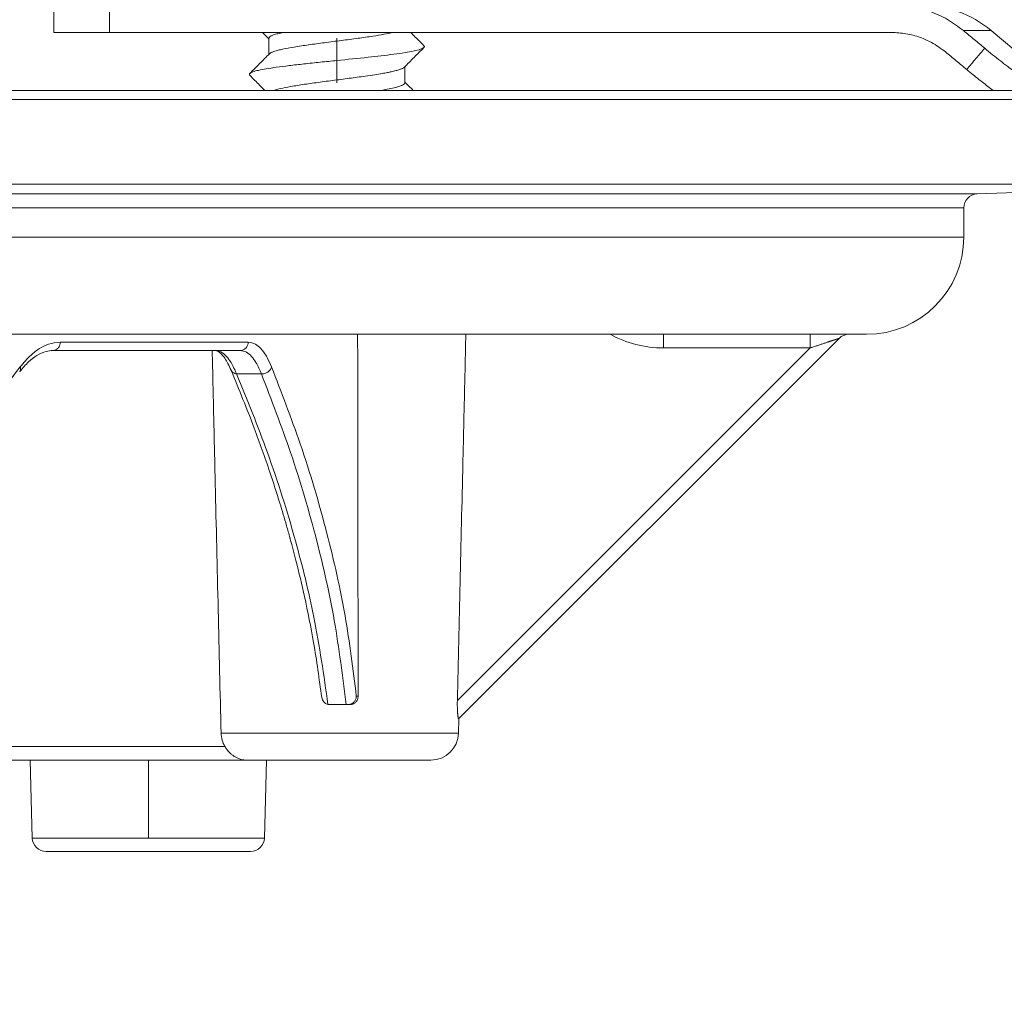
# Model space of a CAD drawing. Units: millimetres. Extents: x 2673 to 4786, y 0 to 1485.
# Drawn here: x 3167 to 3202, y 279 to 314 of the extents above; entities that cross this region are included whole.
import ezdxf

# ---------------------------------------------------------------- set-up
doc = ezdxf.new("R2010")
doc.units = ezdxf.units.MM
doc.linetypes.add('ACAD_ISO04W100', pattern=[30, 24, -3, 0, -3])
doc.linetypes.add('DOT_CENTER', pattern=[14, 12, -1, 0, -1])
for name, color, linetype, lineweight in [('вспомогательный', 140, 'Continuous', 20), ('маскировка', 93, 'Continuous', 25), ('Оси', 10, 'ACAD_ISO04W100', 13), ('Основной', 7, 'Continuous', 30)]:
    doc.layers.add(name, color=color, linetype=linetype, lineweight=lineweight)

# ---------------------------------------------------------------- blocks, each defined once
blk = doc.blocks.new('157 маск')
blk.add_wipeout([(22276.72649344258, 2831.0808633159363), (22276.726493442588, 2829.5828633159363), (22288.22527486273, 2829.5828633159363), (22288.22573063066, 2809.585352160845), (22288.240678749262, 2809.4144823540205), (22288.72853330323, 2806.6451428717687), (22288.841868628493, 2806.224642867921), (22289.027031465994, 2805.825714984807), (22289.277163720173, 2805.47128817669), (22289.584753302195, 2805.163155140879), (22289.941679035026, 2804.91365385316), (22290.336977329545, 2804.7295332917274), (22290.75846642018, 2804.6168042652857), (22291.190893403334, 2804.579263315936), (22295.18443464561, 2804.5792633159363), (22295.269171201773, 2804.9092248362285), (22295.300640762995, 2805.251208215792), (22295.302061968952, 2805.284109484506), (22295.325903431083, 2805.9485297018146), (22295.625307097787, 2819.259196930076), (22295.668733114297, 2819.9685151548915), (22295.719287441643, 2820.3249455659243), (22295.760096356484, 2820.4924045874363), (22295.852471669295, 2820.628463315936), (22298.02174425423, 2820.6291634580307), (22298.022708371704, 2820.6280629447824), (22298.188361226752, 2820.3109305806493), (22298.282479308262, 2819.9780873814066), (22298.366293620784, 2819.2874749651455), (22298.78329558556, 2807.5998031661957), (22298.58556783753, 2807.3181037987806), (22298.523326859115, 2807.20461559268), (22298.439640901786, 2806.9324731975244), (22298.438510402048, 2806.944610026364), (22298.473511610988, 2805.998663578491), (22298.564156336844, 2805.4675024264434), (22298.793166875203, 2805.025808012734), (22298.985277673444, 2804.828331626612), (22299.070561601246, 2804.764292120121), (22299.163573019487, 2804.709691935603), (22299.240683419775, 2804.672865020222), (22299.30250537353, 2804.6476723582628), (22299.364314580114, 2804.626753118546), (22299.671908349013, 2804.5794551904037), (22306.83727695391, 2804.5807075651924), (22307.04411637058, 2804.633989557654), (22307.198719698878, 2804.7381246904324), (22307.45398887809, 2805.0712348917596), (22307.504507889586, 2805.1755972799465), (22307.551030334558, 2805.2907530099183), (22307.59067718634, 2805.41204408081), (22307.592245308253, 2805.4129727869586), (22307.624445418503, 2805.5429824851753), (22307.67488662303, 2805.8988591431803), (22307.678301498676, 2805.9485297018146), (22308.51985892324, 2819.259196930057), (22308.58222817761, 2819.6679550248496), (22308.58222817761, 2819.6679550248496), (22308.58222817761, 2819.6679550248496), (22308.62980991761, 2819.8355209518545), (22308.70368187847, 2820.026974696197), (22308.804324297405, 2820.2055441922644), (22308.896014187394, 2820.3268122050818), (22308.969865471932, 2820.4073272787064), (22309.044094707002, 2820.473220061323), (22309.126010958407, 2820.530675265607), (22309.20658555011, 2820.573624457499), (22309.291708028235, 2820.605053660407), (22309.463735236575, 2820.628463315936), (22319.257190074433, 2820.628463315936), (22319.28587306977, 2820.6275137934826), (22319.349155364318, 2820.625418880408), (22319.445221199818, 2820.607357422975), (22319.53834747675, 2820.5782016482135), (22319.714327099897, 2820.49003472314), (22319.799104148846, 2820.4297771932165), (22319.883824039007, 2820.356979981335), (22319.968724630344, 2820.268487368583), (22320.047207718864, 2820.1683793624825), (22320.12058216552, 2820.055724607533), (22320.18067887592, 2819.942784675528), (22320.23527687613, 2819.818711097473), (22320.27989993806, 2819.690975315463), (22320.356183780674, 2819.2675932165357), (22320.36911931553, 2819.0847707350363), (22320.395149075375, 2818.7172293102526), (22321.307259306057, 2805.921217954867), (22321.307259306057, 2805.921217954867), (22321.317034579322, 2805.8240277402656), (22321.34484961085, 2805.699066190835), (22321.37733431918, 2805.56545751309), (22321.42370555738, 2805.4383750083525), (22321.48067629757, 2805.309734511102), (22321.549177829387, 2805.197440704108), (22321.623163881308, 2805.091045868846), (22321.706095883328, 2804.992184777038), (22321.799131969263, 2804.899622786923), (22321.89755784543, 2804.8189759345432), (22322.00797699655, 2804.745671469557), (22322.122321625116, 2804.6856788633427), (22322.244499209086, 2804.637805055675), (22322.348093536413, 2804.605520817364), (22322.43115377814, 2804.5938979519174), (22322.494569003942, 2804.585480195581), (22322.55746517132, 2804.5802410956594), (22322.621205690906, 2804.5792633159363), (22333.053930948914, 2804.5792633159363), (22333.140453265754, 2804.5848520716245), (22333.314855543613, 2804.5941612137076), (22333.506450806155, 2804.6594741212375), (22333.660816112846, 2804.7331287906777), (22333.769234424184, 2804.7988628212343), (22333.87721633225, 2804.8792971949506), (22334.00864630988, 2804.997970871002), (22334.154882317907, 2805.174000060482), (22334.26455509428, 2805.3687031379295), (22334.333450164606, 2805.538323248476), (22334.374006309055, 2805.6708416981833), (22334.404214877573, 2805.8103487856374), (22334.418760215147, 2805.9485297018146), (22335.592240545455, 2819.2591969300574), (22335.592240545455, 2819.393853080116), (22335.623591236857, 2819.533732554267), (22335.667017996224, 2819.670019763007), (22335.719333227207, 2819.794444059985), (22335.781025231892, 2819.913275743765), (22335.856648926816, 2820.0317994009556), (22335.943103151538, 2820.141907760205), (22336.066540758125, 2820.272435541736), (22336.066540758125, 2820.272435541736), (22336.23755182863, 2820.4103353003934), (22336.430401396625, 2820.512718406829), (22336.595065694095, 2820.5722448028696), (22336.595065694095, 2820.5722448028696), (22336.72510424996, 2820.6051750239276), (22336.857776272038, 2820.625108540529), (22336.984653924534, 2820.628463315936), (22351.697647000892, 2820.6352701167025), (22352.254252619987, 2820.526254931203), (22352.720205155147, 2820.233096190772), (22353.05764006297, 2819.7894563271116), (22353.2075947279, 2819.26014009269), (22354.1996428988, 2807.8799898435013), (22354.210286526963, 2807.755254481013), (22354.36835446326, 2805.9485297018146), (22354.520061026276, 2805.41223461747), (22354.848968698156, 2804.9735510346654), (22355.319184851283, 2804.6817631804297), (22355.862646510395, 2804.5792633159363), (22366.88843884761, 2804.579302428747), (22367.43435682444, 2804.6815522748657), (22367.904979036426, 2804.9756600903493), (22368.233277620027, 2805.416030917695), (22368.380981469905, 2805.94902370441), (22368.518733775545, 2807.5954771236497), (22368.54868702421, 2807.8657632719105), (22369.54672343838, 2819.259223829583), (22369.696510701036, 2819.7923035522836), (22370.0282607849, 2820.2348888881097), (22370.501928438294, 2820.5285748924657), (22371.041019796092, 2820.628463315936), (22385.76589580088, 2820.628463315936), (22386.026733072496, 2820.613654898056), (22386.23637574099, 2820.5473417381145), (22386.394887911025, 2820.4731149325626), (22386.505805859342, 2820.407241347426), (22386.613937890972, 2820.3289740115447), (22386.7177230255, 2820.237784958194), (22386.812355156213, 2820.136141259924), (22386.895646756588, 2820.0284574881944), (22386.967869293727, 2819.9161625321817), (22387.030085365084, 2819.7972194280637), (22387.083751935043, 2819.6693981305043), (22387.125904712433, 2819.5369366659174), (22387.157661170386, 2819.39742268853), (22387.173572960175, 2819.2591969300574), (22388.33178951031, 2805.9485297018146), (22388.345703035193, 2805.814072582523), (22388.373887339374, 2805.6817730512716), (22388.414588380117, 2805.54546133124), (22388.46691680824, 2805.4139434392036), (22388.530967156843, 2805.288846312683), (22388.60131641064, 2805.177142375899), (22388.680150827106, 2805.0722759931164), (22388.769952653496, 2804.9731323882593), (22388.870565634585, 2804.881595502471), (22388.978260512886, 2804.79797214875), (22389.089725256574, 2804.7331872506406), (22389.209332965842, 2804.675884375809), (22389.209332965842, 2804.675884375809), (22389.328441153226, 2804.6337821635534), (22389.448228515197, 2804.603200856102), (22389.56751026347, 2804.587488391233), (22389.651370989, 2804.5806844328436), (22389.696618776543, 2804.5792633159363), (22400.129344034558, 2804.5792633159363), (22400.15208211985, 2804.5796362488472), (22400.19741850289, 2804.5803390247434), (22400.260000541686, 2804.5859055297965), (22400.326748247935, 2804.596135519562), (22400.40735093051, 2804.6110043621447), (22400.511017466622, 2804.639462738597), (22400.630463698446, 2804.687075535797), (22400.32221160744, 2804.5943461816514), (22400.511017466622, 2804.639462738597), (22400.630463698446, 2804.687075535797), (22400.742051035042, 2804.745328035661), (22400.853081781297, 2804.8188472376814), (22400.953754438386, 2804.901737409381), (22401.077704221927, 2805.0256120083295), (22401.210330077218, 2805.200355263158), (22401.313232872653, 2805.4008332462486), (22401.373320290117, 2805.566585802765), (22401.409190517275, 2805.6975260157037), (22401.43465412655, 2805.8282084188486), (22401.4472829923, 2805.9643596866867), (22402.394368493588, 2819.2674571872285), (22402.405241683595, 2819.363348915148), (22402.4266816123, 2819.5542966180656), (22402.49666346245, 2819.7756934567815), (22402.570126446557, 2819.9443173334744), (22402.634572447, 2820.064101646868), (22402.707717340145, 2820.1744929545775), (22402.783810374538, 2820.2734846071685), (22402.86672209337, 2820.356977145189), (22402.951428401248, 2820.4297627519727), (22403.036219910588, 2820.4900338161406), (22403.12202043659, 2820.53865659425), (22403.21224799763, 2820.578218286242), (22403.30536534516, 2820.607365250694), (22403.401405793655, 2820.6254197574117), (22403.497954027505, 2820.628559446264), (22413.315748623267, 2820.6272284144175), (22413.374026064812, 2820.624741134735), (22413.46297988915, 2820.6041459820435), (22413.54797166608, 2820.5717746162613), (22413.62819457242, 2820.5280849949154), (22413.70606662805, 2820.4735115890153), (22413.78019547927, 2820.4078031757285), (22413.854120555952, 2820.327326043571), (22413.92151167259, 2820.2382822492054), (22413.984705646606, 2820.1371978264488), (22414.038951588824, 2820.032948197126), (22414.08895895923, 2819.9179272041283), (22414.147130603666, 2819.7533794051806), (22414.230690802226, 2819.2591969300574), (22415.075666063498, 2805.898827648141), (22415.08196586706, 2805.8072162588287), (22415.10162125084, 2805.6681771761), (22415.126864200058, 2805.5396139452114), (22415.17047571276, 2805.372195949798), (22415.238741353438, 2805.1813799706224), (22415.33111235571, 2805.0053545025844), (22415.416245288132, 2804.883595083946), (22415.483032987562, 2804.8046314922162), (22415.553607466365, 2804.7365799658924), (22415.62554865194, 2804.6814234106478), (22415.70183656209, 2804.6363082684657), (22415.782132839835, 2804.6029396469285), (22415.86415740118, 2804.582655668096), (22415.917619402346, 2804.580323106669), (22415.94190981243, 2804.5792633159363), (22423.065208808996, 2804.5792633159363), (22423.105749282004, 2804.5798424214663), (22423.146673471547, 2804.581688488106), (22423.188109390772, 2804.5881866711693), (22423.23070094706, 2804.595186444494), (22423.271999095665, 2804.6054114650206), (22423.31416735407, 2804.6175615124343), (22423.356276775834, 2804.632144805966), (22423.398165118168, 2804.649189039002), (22423.449026116017, 2804.647998817885), (22423.51081624391, 2804.6732864678424), (22423.57313440767, 2804.7031541706847), (22423.638705074205, 2804.7397438826074), (22423.711677659834, 2804.7887977565265), (22423.778677370756, 2804.8388878290716), (22423.83103353881, 2804.8868320624806), (22423.87532643319, 2804.9308552840266), (22423.91743750529, 2804.977185380584), (22423.97455311186, 2805.04670445305), (22424.04055530944, 2805.1423917682705), (22424.04055530944, 2805.1423917682705), (22424.105543708476, 2805.261609060138), (22424.15470444258, 2805.3746946580172), (22424.187838767146, 2805.4696063521906), (22424.210348526834, 2805.5468247615277), (22424.226160454728, 2805.609573839042), (22424.239979175705, 2805.6735039858854), (22424.251195599052, 2805.735605683843), (22424.26094024156, 2805.801521884774), (22424.27396280025, 2805.937652552957), (22424.277038114476, 2805.998663578495), (22424.312106396665, 2806.9487255677686), (22424.29177631776, 2807.060984517846), (22424.26630409615, 2807.127363044744), (22424.2269806382, 2807.2088735318503), (22424.164981651975, 2807.318106803935), (22424.00573272959, 2807.5483792116506), (22423.9672541399, 2807.599803166194), (22424.38490253798, 2819.2852057686055), (22424.392362592786, 2819.430801520212), (22424.402499177508, 2819.55278934367), (22424.418919391144, 2819.6954625120275), (22424.436558304824, 2819.8139634062563), (22424.449305360704, 2819.88659952544), (22424.465103822193, 2819.965569980486), (22424.48221168096, 2820.0413767347427), (22424.500533398965, 2820.1139056720986), (22424.519973332855, 2820.18304235665), (22424.5371846795, 2820.2382450631862), (22424.551760367405, 2820.2815231428517), (22424.563546002457, 2820.3147367419892), (22424.591169701536, 2820.3859301410994), (22424.67264428287, 2820.550325864082), (22424.702786534453, 2820.596354062297), (22424.728190892496, 2820.628463315936), (22426.89807805617, 2820.628463315936), (22426.96117164001, 2820.5677490397675), (22426.98262228923, 2820.5162822258803), (22427.004610272557, 2820.444294202211), (22427.027044079743, 2820.346959023902), (22427.05219382029, 2820.20664684941), (22427.076813870226, 2820.0199824186047), (22427.09478843358, 2819.8292634828094), (22427.12524262771, 2819.2591969300593), (22427.424646294374, 2805.9485297018146), (22427.428651385202, 2805.678605779486), (22427.439174632364, 2805.4212742046107), (22427.453434159597, 2805.1871691984657), (22427.472165577943, 2804.9842523797497), (22427.490893169383, 2804.817279501679), (22427.515230946858, 2804.6980029092083), (22427.56611507986, 2804.5792633159363), (22431.58228089601, 2804.579439257769), (22431.733507006964, 2804.584227078081), (22431.879738123906, 2804.5974731630467), (22432.10425176818, 2804.6350228153683), (22432.363938192142, 2804.7054190656004), (22432.65075339617, 2804.822833103759), (22432.920915548788, 2804.9747620288767), (22433.202435174164, 2805.182611660048), (22433.479428826988, 2805.458671574946), (22433.718078328868, 2805.796480761625), (22433.891354370728, 2806.1515005084775), (22433.97305759246, 2806.4132011761976), (22434.021641217656, 2806.645142871769), (22434.14369938603, 2807.3374776372757), (22434.26575701724, 2808.029812481669), (22434.38781426202, 2808.7221473789828), (22434.469185409693, 2809.183704027945), (22434.5098709762, 2809.414482354022), (22434.524077287864, 2809.58507375088), (22434.523983424573, 2829.5828633159363), (22446.024056282873, 2829.5828633159363), (22446.024056282873, 2831.080863315937), (22445.875385067782, 2831.436927261646), (22445.52405628287, 2831.5808633159363), (22439.125274862727, 2831.5808633159363), (22439.124766213732, 2832.4797432733853), (22438.973602723396, 2834.2149754119746), (22438.51290162916, 2835.8970999097924), (22415.587164162418, 2898.898275263412), (22414.987097119047, 2900.230949267818), (22414.33435751097, 2901.241081488901), (22414.124831142202, 2901.5801121905097), (22413.270686342443, 2902.521383743413), (22412.932845375766, 2902.8472328469798), (22412.483947312492, 2903.215684875424), (22411.90693768071, 2903.6872697269428), (22410.865802778608, 2904.3008994789416), (22410.617903848124, 2904.447373396368), (22410.3637110054, 2904.549662597172), (22409.19669785852, 2905.0185056762857), (22407.726358747554, 2905.361016319788), (22406.196105464962, 2905.474931830088), (22316.553532493108, 2905.4613027323417), (22316.55474361319, 2905.4773569781187), (22315.604620332837, 2905.4040862720426), (22315.042816194073, 2905.3637580921786), (22313.532277256545, 2905.012283962016), (22312.101122825006, 2904.43197728986), (22310.812901110134, 2903.6630155865428), (22309.642233433555, 2902.704449777011), (22308.582825883008, 2901.5214804424177), (22307.79872623561, 2900.308140705951), (22307.158412068035, 2898.8994647491927), (22284.22834865487, 2835.8897239133703), (22284.014031881794, 2835.107211420167), (22283.774660187257, 2834.2103354894643), (22283.634694829016, 2832.4807537500005), (22283.62527486273, 2831.5808633159363), (22277.226493442584, 2831.5808633159363), (22277.139861539476, 2831.5729613534354), (22277.054995238963, 2831.550605363155), (22276.973783468107, 2831.5131696247263), (22276.90495649234, 2831.464134080001), (22276.842423428785, 2831.4013896733377), (22276.794508483996, 2831.33210719403), (22276.75694803999, 2831.251752172378), (22276.73359965586, 2831.1660190587136)]).dxf.layer = 'вспомогательный'
blk = doc.blocks.new('Lasche-gekruemmt__16', base_point=(-1636.17900458592, 422.3429533020963))
at = {"layer": 'вспомогательный', "linetype": 'Continuous'}
for p, q in [((-1636.17900458592, 425.4303551037928), (-1636.17900458592, 424.4303551037928)), ((-1634.179004585919, 425.4303551037928), (-1636.17900458592, 425.4303551037928)), ((-1634.179004585919, 425.4303551037928), (-1634.179004585919, 424.4303551037928)), ((-1631.095669291349, 425.4303551037928), (-1634.179004585919, 425.4303551037928)), ((-1631.095669291349, 425.4303551037928), (-1628.653351006443, 425.430355103789)), ((-1628.653351006443, 425.430355103789), (-1625.995669291337, 425.4303551037928)), ((-1625.995669291337, 425.4303551037928), (-1625.884187523967, 425.4303551037928)), ((-1625.884187523967, 425.4303551037928), (-1623.315526646364, 425.4303551037931)), ((-1623.315526646364, 425.4303551037931), (-1620.895669291349, 425.4303551037928)), ((-1606.03458910145, 425.4303551037928), (-1620.895669291349, 425.4303551037928)), ((-1605.009751585311, 425.4303551037928), (-1606.03458910145, 425.4303551037928)), ((-1634.179004585919, 424.4303551037928), (-1636.17900458592, 424.4303551037928)), ((-1634.179004585919, 424.4303551037928), (-1606.034589101453, 424.4303551037928)), ((-1602.438601146565, 424.4945328762689), (-1603.439878961852, 424.4945328762689)), ((-1602.438601146565, 424.4945328762689), (-1600.295669291341, 422.6963995469118)), ((-1600.295669291341, 422.6963995469118), (-1601.052921567477, 422.6963994447879)), ((-1600.592245905006, 422.3429533020963), (-1600.295669291341, 422.6963995469118))]:
    blk.add_line(p, q, dxfattribs=at)
blk.add_arc((-1605.009751585311, 421.4303551037928), 4.00000000000006, 50.00000000000095, 90, dxfattribs=at)
for points in [[(-1603.439878961852, 424.4945328762689), (-1604.016732962358, 424.8947796783253), (-1604.655044714225, 425.1895614126367), (-1605.442923906839, 425.3871701332419), (-1606.03458910145, 425.4303551037928)], [(-1604.088453895902, 423.7284884331497), (-1604.593470714047, 424.0687469666058), (-1604.99988523629, 424.2497540647072), (-1605.509261517868, 424.3848621750878), (-1606.034589101453, 424.4303551037928)], [(-1602.677536756981, 423.8604892074387), (-1602.868121462272, 424.019006494127), (-1603.058703215983, 424.1775166263722), (-1603.249309666013, 424.3360425750382), (-1603.439878961852, 424.4945328762689)], [(-1604.088453895902, 423.7284884331497), (-1603.897678804791, 423.5698433262172), (-1603.706823082607, 423.4111263264689), (-1603.515672172063, 423.2521590166367), (-1603.325201738482, 423.0937528304543)], [(-1603.325201738482, 423.0937528304543), (-1603.158262892679, 423.2913774986139), (-1602.991325877024, 423.4890037514381), (-1602.834430510027, 423.6747457599483), (-1602.677536756981, 423.8604892074387)], [(-1602.677536756981, 423.8604892074387), (-1602.391746241301, 423.6265721586668), (-1602.113294868032, 423.4060575635017), (-1601.849175753048, 423.2043045386608), (-1601.611153083878, 423.0300642935056), (-1601.40594387558, 422.8879492457114), (-1601.240490562874, 422.7825878799514), (-1601.137279103863, 422.7255885189025), (-1601.079470551755, 422.7014176890755), (-1601.052921567477, 422.6963994447879)], [(-1602.368571188913, 422.3429533020963), (-1602.557714543182, 422.4835756078903), (-1602.761141920533, 422.6395906218989), (-1603.086908434902, 422.8982218633113), (-1603.325201738482, 423.0937528304543)], [(-1601.35152245927, 422.3429533020966), (-1601.202221221255, 422.5196757383871), (-1601.052921567477, 422.6963994447879)]]:
    blk.add_spline(points, degree=3, dxfattribs=at)
blk = doc.blocks.new('11026-rs-Linsenschraube-6_5x17_2__17', base_point=(-1631.295669291349, 422.3429533020963))
at = {"layer": 'вспомогательный', "linetype": 'Continuous'}
for p, q in [((-1627.345151896294, 428.6795348406771), (-1627.345669291349, 428.6795348406771)), ((-1627.345151896294, 428.6795348406771), (-1627.345151896294, 428.6426056217839)), ((-1626.795669291349, 428.3475769879283), (-1626.795669291349, 428.6756249851465)), ((-1625.195669291349, 428.6756249851465), (-1625.195669291349, 428.3475769879283)), ((-1624.646186686403, 428.6795348406771), (-1624.646186686403, 428.642605621784)), ((-1624.645672551588, 428.6794939137122), (-1624.646186686403, 428.6795348406771)), ((-1631.080625043561, 427.9953169967039), (-1620.910713539136, 427.9953169967039)), ((-1631.295669291349, 427.7075974802195), (-1620.695669291349, 427.7075974802195)), ((-1631.295669291349, 425.6303551037928), (-1631.295669291349, 427.7075974802195)), ((-1620.695669291349, 425.6303551037928), (-1620.695669291349, 427.7075974802195)), ((-1631.295669291349, 425.6303551037928), (-1620.695669291349, 425.6303551037928)), ((-1631.095669291349, 425.4303551037928), (-1628.653351006443, 425.430355103789)), ((-1628.653351006443, 425.430355103789), (-1625.995669291337, 425.4303551037928)), ((-1625.995669291337, 425.4303551037928), (-1625.884187523967, 425.4303551037928)), ((-1625.884187523967, 425.4303551037928), (-1623.315526646364, 425.4303551037931)), ((-1623.315526646364, 425.4303551037931), (-1620.895669291349, 425.4303551037928)), ((-1628.44566929135, 424.2190774670372), (-1628.44566929135, 423.6396198549403)), ((-1623.545669291348, 423.1984610208134), (-1623.545669291348, 422.6190774670358))]:
    blk.add_line(p, q, dxfattribs=at)
at = {"layer": 'вспомогательный', "linetype": 'DOT_CENTER'}
for p, q in [((-1625.995669291349, 425.6303551037928), (-1625.995669291349, 427.7075974802195)), ((-1625.995669291349, 424.2190774670372), (-1625.995669291349, 422.6190774670358))]:
    blk.add_line(p, q, dxfattribs=at)
at = {"layer": 'вспомогательный', "linetype": 'Continuous'}
for centre, radius, start, end in [((-1625.995669291348, 410.7741051037928), 17.95625000000008, 94.31172193978888, 106.4504380290783), ((-1626.979859298312, 424.0910472303367), 4.603046328384385, 94.5581756675352, 102.6452184930259), ((-1625.995669291348, 410.7741051037928), 17.91938654258296, 92.55878534113697, 96.38199389038358), ((-1625.995669291348, 410.7741051037928), 17.91938654258286, 83.61800610962074, 87.44121465887031), ((-1625.995478317338, 410.7740701197482), 17.95622947187686, 73.55017800910336, 85.68889465434403), ((-1625.01119143453, 424.0910036977052), 4.603025800077608, 77.3583962084853, 85.44543901785339), ((-1625.995669291348, 410.7741051037928), 17.59167172449787, 87.39351450167074, 92.60648549833662), ((-1630.995669291349, 427.7075974802195), 0.2999999999998608, 106.4504380289973, 180), ((-1620.995669291348, 427.7075974802195), 0.2999999999988177, 0, 73.54956197100272), ((-1631.095669291349, 425.6303551037928), 0.2000000000000455, 180, 270), ((-1620.895669291349, 425.6303551037928), 0.1999999999999886, 270, 0)]:
    blk.add_arc(centre, radius, start, end, dxfattribs=at)
for points in [[(-1628.44566929135, 424.1984610208134), (-1628.558210968859, 424.3118977859273), (-1628.675811936331, 424.4303551037928)], [(-1627.923968858666, 424.4303551037928), (-1628.028172597244, 424.4073839445411), (-1628.121567118181, 424.3844328485108), (-1628.277600648625, 424.3375059213853), (-1628.363299944677, 424.3017858198975), (-1628.424276849519, 424.2611782066977), (-1628.44566929135, 424.2190774670372)], [(-1628.42528311703, 423.6601756916623), (-1628.363189519363, 423.7018414627255), (-1628.264849031072, 423.7419638496321), (-1628.103436830465, 423.7891088369668), (-1627.954071662322, 423.8239497440702), (-1627.532418634168, 423.902786367687), (-1627.015864438445, 423.9819812336514), (-1626.436904494161, 424.0613063923611), (-1625.83820012922, 424.1395639590068), (-1625.230491450869, 424.220069851782), (-1624.697027199515, 424.2966615459594), (-1624.30054139743, 424.3618910723156), (-1623.961769165074, 424.4303551037928)], [(-1623.33798757626, 424.4303551037928), (-1623.276665975895, 424.3686114584444), (-1623.213979702409, 424.3055126396739), (-1623.042943072563, 424.1334380473901), (-1622.861617391468, 423.9511338569401)], [(-1629.12972119123, 422.9511338569401), (-1629.019243825273, 423.0094473937979), (-1628.820265245991, 423.0648165820267), (-1628.545209750079, 423.1185562852551), (-1628.176615472268, 423.1752103312762), (-1627.716830277562, 423.2345614159353), (-1627.181611709579, 423.2958626665858), (-1626.596492136478, 423.3578401867444), (-1625.993873433964, 423.4192591471343), (-1624.867783026749, 423.5355278414209), (-1623.941530346598, 423.6448287643378), (-1623.54202672157, 423.702884549064), (-1623.213666076207, 423.7632462653158), (-1622.981628336689, 423.825033045073), (-1622.861707186888, 423.886884589795)], [(-1622.861707186888, 423.886884589795), (-1623.04306049788, 423.7045469219602), (-1623.214097569787, 423.5324655059162), (-1623.395963963535, 423.3493402879024), (-1623.566198787047, 423.1777594726444)], [(-1622.861707186888, 423.886884589795), (-1622.854634766074, 423.8950161289558), (-1622.849612874843, 423.9031241563833), (-1622.84662989639, 423.9112060634212), (-1622.84566980327, 423.9192591471343), (-1622.846713388071, 423.9272808691892), (-1622.849737329079, 423.9352687916105), (-1622.854715358636, 423.9432205013813), (-1622.861617391468, 423.9511338569401)], [(-1629.12972119123, 422.9511338569401), (-1628.948395466702, 423.1334380910712), (-1628.777358880288, 423.305512639674), (-1628.595521238491, 423.488600772574), (-1628.42528311703, 423.6601756916623)], [(-1623.566198787047, 423.1777594726444), (-1623.627439369585, 423.1363956903003), (-1623.727017133335, 423.0954897696079), (-1623.866917193602, 423.0537881567006), (-1624.037908099134, 423.0132817689324), (-1624.171578040179, 422.9859142926206), (-1624.362091553845, 422.9510076823038), (-1624.624702720116, 422.9078424188336), (-1624.974665618971, 422.8556989830606), (-1625.546810843407, 422.7777106199697), (-1626.15367262993, 422.6985022795594), (-1626.744238139815, 422.6199732010533), (-1627.295855138534, 422.5405446139526), (-1627.766149817991, 422.4615966293267), (-1628.12376582094, 422.3838574810383), (-1628.200531609032, 422.3624694652173), (-1628.261960209718, 422.3429533020963)], [(-1629.129631395809, 422.886884589795), (-1629.136703816622, 422.8950161289562), (-1629.141725707854, 422.9031241563833), (-1629.144708686307, 422.9112060634212), (-1629.145668779428, 422.9192591471343), (-1629.144625194627, 422.9272808691891), (-1629.141601253619, 422.9352687916105), (-1629.136623224062, 422.9432205013812), (-1629.12972119123, 422.9511338569401)], [(-1628.589034648581, 422.3429533020963), (-1628.681538951069, 422.4361219376585), (-1628.77724101291, 422.5324655059162), (-1628.948277992925, 422.7045468295389), (-1629.129631395809, 422.886884589795)], [(-1624.409007012395, 422.3429533020963), (-1624.116361385388, 422.396892142325), (-1623.869959683842, 422.4529900616057), (-1623.73120978828, 422.494050668014), (-1623.628029271641, 422.536096048786), (-1623.566201328398, 422.5777569150232), (-1623.545669291348, 422.6190774670358)], [(-1623.545669291348, 422.6396198549403), (-1623.40249518308, 422.4953278084404), (-1623.251177793068, 422.3429533020963)]]:
    blk.add_spline(points, degree=3, dxfattribs=at)
blk = doc.blocks.new('3100т неразрез')
at = {"layer": 'вспомогательный', "linetype": 'Continuous'}
for p, q in [((2341.982550802996, 175.7393411923093), (2352.000000551347, 176.0891582458667)), ((2341.500000551348, 174.1841935690165), (2341.500000551348, 175.2396457787997)), ((2337.013575630055, 170.537748019375), (2323.32591107185, 156.8501041571812)), ((2330.688864462761, 170.6841935690165), (2335.970356349792, 170.6841935690165)), ((2335.970356349792, 170.6841935690165), (2337.36710100801, 170.6841935690165)), ((2337.36710100801, 170.6841935690165), (2338.000000551347, 170.6841935690165)), ((2335.97038621813, 170.1929197957856), (2323.270727590731, 157.4932699678804)), ((2315.455076123649, 170.1012271620169), (2314.548306261742, 170.1012271620169)), ((2315.325542651634, 169.2614786337061), (2316.216793237496, 169.2614786337061)), ((2319.698929805177, 157.6492114139851), (2319.633683522142, 157.6492114139875)), ((2319.263920485369, 157.3492114139884), (2318.67869887707, 157.3492114139853)), ((2319.329083404867, 157.3492114139855), (2319.263920485369, 157.3492114139884)), ((2319.397157559072, 157.3492114139855), (2319.329083404867, 157.3492114139855)), ((2323.312130656804, 156.3238513381078), (2323.32591107185, 156.8501041571812)), ((2323.32591107185, 156.8501041571812), (2323.316455074791, 156.8406369550174)), ((2314.765395583964, 156.3238513381079), (2323.312130656804, 156.3238513381078)), ((2315.706327172577, 155.3500282864156), (2322.312473331828, 155.3500282864156)), ((2316.32459227864, 152.546976053944), (2316.397789401463, 155.3500282864156)), ((2313.746336016732, 152.546976053944), (2316.32459227864, 152.546976053944)), ((2313.55504115435, 152.0600282864157), (2315.824762668445, 152.0600282864157))]:
    blk.add_line(p, q, dxfattribs=at)
at = {"layer": 'вспомогательный', "linetype": 'DOT_CENTER'}
blk.add_line((2312.147789401463, 152.546976053944), (2312.147789401463, 155.3500282864156), dxfattribs=at)
at = {"layer": 'вспомогательный', "linetype": 'Continuous'}
for centre, radius, start, end in [((2342.000000551347, 175.2396457787997), 0.4999999999999165, 91.99999999997758, 180), ((2338.000000551347, 174.1841935690165), 3.5, 270, 0), ((2330.68863834214, 174.1942732068546), 4.001353071451453, 241.3091893814684, 270.0029652808872), ((2337.36711363525, 170.1842281541366), 0.4999654150393678, 90.00144707522617, 135.0014699545757), ((2318.679101105698, 157.643182337482), 0.2939680350079334, 186.7347539273713, 257.2674316534182), ((2318.679056977213, 157.642660831827), 0.2934496363387654, 257.2533938546264, 269.9300812494176), ((2315.750802707034, 156.347267326608), 0.9856852980107356, 181.3612494181382, 210.8847713276617), ((2322.312473331828, 156.3500282864156), 1, 270, 358.4999999999989), ((2315.824762668445, 152.5600282864157), 0.5, 270, 358.5041544105438)]:
    blk.add_arc(centre, radius, start, end, dxfattribs=at)
for points in [[(2319.698929805177, 157.6492114139851), (2319.693555555149, 161.8532181949525), (2319.688039860366, 166.0623463655206), (2319.684955690671, 168.372160628386), (2319.681827852063, 170.6841935690165)], [(2323.270727590731, 157.4932699678804), (2323.369370565166, 161.7220693555723), (2323.469608296705, 166.0482044006275), (2323.522736022818, 168.3524992310938), (2323.576317530424, 170.6841935690165)], [(2330.688845427825, 170.1929201407617), (2330.688845469207, 170.2373915222975), (2330.68884568488, 170.2828973028966), (2330.688846084566, 170.3288236502463), (2330.688846677988, 170.3745567320343), (2330.688847297057, 170.4105123210945), (2330.688848040726, 170.4454839802), (2330.688848902223, 170.4791040669149), (2330.688849874774, 170.5110049388031), (2330.68885095161, 170.5408189534279), (2330.688851925355, 170.563876347905), (2330.688852956194, 170.5850868022111), (2330.688854034736, 170.604366829888), (2330.688855151589, 170.6216329444777), (2330.688856297364, 170.6368016595224), (2330.688857462668, 170.6497894885641), (2330.688858645783, 170.6606432918571), (2330.688859832586, 170.6693659514039), (2330.688861014403, 170.6760037054119), (2330.688861893801, 170.679654547053), (2330.688862763376, 170.6822078049501), (2330.688863829075, 170.6837052991191), (2330.688864462761, 170.6841935690165)], [(2335.97038621813, 170.1929197957856), (2335.970382167945, 170.2373913844234), (2335.970378653742, 170.2828973368304), (2335.970375661475, 170.328823820255), (2335.9703731771, 170.3745570019448), (2335.970371539989, 170.4105126459086), (2335.970370174789, 170.4454843384723), (2335.970369039451, 170.4791044392599), (2335.970368091925, 170.5110053078951), (2335.970367290161, 170.5408193040025), (2335.970366695276, 170.5638766736938), (2335.97036613363, 170.5850870965027), (2335.970365576287, 170.6043670878237), (2335.970364994311, 170.621633163051), (2335.970364358768, 170.636801837579), (2335.970363640723, 170.6497896268019), (2335.970362808678, 170.6606433926564), (2335.97036184637, 170.6693660187547), (2335.970360735039, 170.6760037447587), (2335.970359792036, 170.6796545697523), (2335.970358749891, 170.682207815271), (2335.970357276388, 170.6837053017533), (2335.970356349792, 170.6841935690165)], [(2337.013575630055, 170.537748019375), (2337.013313968751, 170.5377138507359), (2337.01305230745, 170.537679682097), (2337.011788114967, 170.5373288018928), (2337.0098527224, 170.5367580511017), (2337.007106134142, 170.5359206780749), (2337.003408354588, 170.534769931164), (2336.998619388128, 170.53325905872), (2336.992599239155, 170.5313413090946), (2336.985207912067, 170.5289699306387), (2336.976305411253, 170.5260981717039), (2336.970313583059, 170.5241586596343), (2336.963339904561, 170.5218961890497), (2336.955297607194, 170.5192815034081), (2336.946099922391, 170.5162853461679), (2336.935660081586, 170.5128784607873), (2336.923891316213, 170.5090315907242), (2336.910706857706, 170.5047154794371), (2336.896019937497, 170.4999008703841), (2336.879743787021, 170.4945585070233), (2336.869781997447, 170.4912857254153), (2336.858573869727, 170.4876010834), (2336.846069076936, 170.4834874521016), (2336.83221729215, 170.4789277026437), (2336.816968188445, 170.4739047061501), (2336.800271438895, 170.4684013337449), (2336.782076716577, 170.4624004565517), (2336.762333694566, 170.4558849456947), (2336.740992045937, 170.4488376722974), (2336.718001443767, 170.4412415074839), (2336.69331156113, 170.4330793223783), (2336.666872071102, 170.424333988104), (2336.638632646758, 170.4149883757851), (2336.608542961174, 170.4050253565455), (2336.557511330416, 170.3881174593827), (2336.504611236205, 170.3705776912273), (2336.449999991786, 170.3524583806406), (2336.393834910403, 170.3338118561841), (2336.336273305297, 170.3146904464191), (2336.277472489713, 170.2951464799068), (2336.217589776893, 170.2752322852089), (2336.156782480082, 170.2550001908863), (2336.095207912522, 170.2345025255007), (2336.033023387457, 170.2137916176133), (2335.97038621813, 170.1929197957856)], [(2315.741660612271, 170.4012273292476), (2315.736856451435, 170.3466370602786), (2315.721539217485, 170.2907997265945), (2315.694917729058, 170.2370809102093), (2315.657722648879, 170.1890959847888), (2315.611883132294, 170.1501571652167), (2315.560567161053, 170.1222909740306), (2315.507226115884, 170.1062546767732), (2315.455076123649, 170.1012271620169)], [(2316.581398067412, 169.5111026649349), (2316.421818351303, 169.8487329394882), (2316.191416431443, 170.173999725132), (2316.002567161709, 170.3275921457854), (2315.741660612271, 170.4012273292476)], [(2330.688845427825, 170.1929201407617), (2332.009224361588, 170.1929199564986), (2333.329603295351, 170.1929197722351), (2334.64999475674, 170.19291978401), (2335.97038621813, 170.1929197957856)], [(2314.445804847955, 170.1012271620169), (2314.501429063151, 167.6826383438758), (2314.556545326737, 165.2944368650121), (2314.66185311564, 160.7552104553528), (2314.765395583964, 156.3238513381079)], [(2314.548306261742, 170.1012271620169), (2314.757173871539, 170.0477786066036), (2314.960030123639, 169.8866356121082), (2315.123466039745, 169.6672905981728), (2315.325542651634, 169.2614786337061)], [(2315.124655482865, 169.3938160427557), (2315.010227474323, 169.635172850307), (2314.898669654139, 169.820897116464), (2314.79244801531, 169.9558626897428), (2314.723198578962, 170.0221879891651), (2314.657104809657, 170.0685842409648), (2314.593577594221, 170.095256661012), (2314.548306261742, 170.1012271620169)], [(2316.216793237496, 169.2614786337061), (2316.021941082822, 169.6696920998825), (2315.864032397824, 169.8868569114597), (2315.68138602148, 170.0382964723636), (2315.455076123649, 170.1012271620169)], [(2316.581398067412, 169.5111026649349), (2316.567618085354, 169.4627134236452), (2316.54152415501, 169.4130211141492), (2316.502667662739, 169.3654892259017), (2316.452648805073, 169.3238560213879), (2316.394649681048, 169.291535637472), (2316.333170151181, 169.2703696105063), (2316.272677889997, 169.2607850368072), (2316.216793237496, 169.2614786337061)], [(2316.581398067412, 169.5111026649349), (2317.611581890458, 166.7444907768761), (2318.577417651906, 163.5117956526368), (2319.228312931744, 160.5445586143869), (2319.633683522142, 157.6492114139875)], [(2315.133860336549, 169.3722422604994), (2315.131714265314, 169.3772464201044), (2315.129462414107, 169.3825524557263), (2315.127079138249, 169.388127297548), (2315.124655482865, 169.3938160427557)], [(2315.124655482865, 169.3938160427557), (2315.138639312516, 169.3669560979496), (2315.156916479024, 169.3421556273115), (2315.17912748928, 169.3200558545627), (2315.204686850465, 169.3011388770945), (2315.232901267582, 169.2857599968845), (2315.26297337869, 169.2740556712182), (2315.294107287028, 169.2660244413575), (2315.325542651634, 169.2614786337061)], [(2317.244876169359, 163.3561531404035), (2317.122227401615, 163.7917270336789), (2316.880867509282, 164.6042573207375), (2316.523102280314, 165.7176284590086), (2315.959627565397, 167.3051504693428), (2315.133860336549, 169.3722422604994)], [(2318.614310348852, 157.3564431468681), (2318.105633972944, 160.4963868245233), (2317.442876373089, 163.2432122357464), (2316.434057192613, 166.4253926374946), (2315.325542651634, 169.2614786337061)], [(2316.216793237496, 169.2614786337061), (2317.264433682412, 166.4329175108348), (2318.212852908735, 163.2362716365395), (2318.839186892431, 160.3822103911668), (2319.263920485369, 157.3492114139884)], [(2317.256294417671, 163.3148450014528), (2317.25338365285, 163.325489242143), (2317.250482401599, 163.3360445907262), (2317.247747603348, 163.3459088736677), (2317.244876169359, 163.3561531404035)], [(2318.387161538964, 157.6087077819053), (2318.096077786957, 159.5859924230776), (2317.768914455355, 161.2416166307227), (2317.461716927444, 162.5374111856988), (2317.256294417671, 163.3148450014528)], [(2319.329083404867, 157.3492114139855), (2319.377953093334, 157.3532214435271), (2319.446151172539, 157.372911667843), (2319.507403801217, 157.4074551737631), (2319.54462803011, 157.4393463413714), (2319.575936067828, 157.4762243547374), (2319.609748450215, 157.5363050160879), (2319.624876609343, 157.5817558236899), (2319.633683522142, 157.6492114139875)], [(2319.698929805177, 157.6492114139851), (2319.693166140351, 157.5905721901729), (2319.675954234072, 157.5342013963817), (2319.641858652558, 157.4735462796411), (2319.610184757278, 157.4366715236923), (2319.564435071963, 157.3995045788126), (2319.512279886716, 157.3719000792551), (2319.455839139177, 157.3549404161054), (2319.397157559072, 157.3492114139855)], [(2323.316455074791, 156.8406369550174), (2323.314457685543, 156.8398102284265), (2323.312328479777, 156.8411958706342), (2323.31004139438, 156.8448749739655), (2323.307707436993, 156.8506490307336), (2323.30603544595, 156.8559085987883), (2323.303773842047, 156.8644110337615), (2323.300992184628, 156.8769241355765), (2323.297760033038, 156.8942157041566), (2323.29397758307, 156.9182350880781), (2323.290219030135, 156.9464191895651), (2323.286556204225, 156.9786231424603), (2323.283060935337, 157.0147020806056), (2323.279805053462, 157.0545111378438), (2323.277614836955, 157.0859321668627), (2323.27542208329, 157.1228163922485), (2323.27336481552, 157.165080070728), (2323.271581056699, 157.212639459028), (2323.270208829878, 157.2654108138751), (2323.269445968956, 157.3166518400504), (2323.2692118679, 157.3654683536195), (2323.269411073386, 157.4114502695013), (2323.269948132103, 157.4541875026151), (2323.270727590731, 157.4932699678804)], [(2315.706327172577, 155.3500282864156), (2315.583193543724, 155.3586427119159), (2315.483438714182, 155.378873202696), (2315.364756467522, 155.4200205744746), (2315.269168706775, 155.4684740058204), (2315.158259412057, 155.5450553723079), (2315.071603529088, 155.6235645169635), (2314.975701034667, 155.7354937862611), (2314.904886234103, 155.8413020831966)]]:
    blk.add_spline(points, degree=3, dxfattribs=at)
at = {"layer": 'вспомогательный'}
blk.add_blockref('11026-rs-Linsenschraube-6_5x17_2__17', (2313.633620581874, 179.4672863743711), dxfattribs=at)
blk.add_wipeout([(2149.1082944591462, 179.46728637437104), (2150.102211701217, 155.35002828641555), (2153.5000005513466, 152.05886306942227), (2153.677592367575, 151.04199924167665), (2154.378680207787, 149.93754272586264), (2155.2999962796575, 149.30931951677067), (2156.5000005513466, 149.05886306942227), (2160.0000005513393, 149.05886306942227), (2160.5000005513393, 147.5588635236531), (2161.0000005513393, 147.0588635236531), (2162.500000551343, 147.0588635236531), (2163.000000551343, 146.5588635236531), (2295.000000551343, 146.5588635236531), (2295.500000551343, 147.0588635236531), (2297.00000055134, 147.0588635236531), (2297.5000005513393, 147.5588635236531), (2297.646447160746, 148.91241646001555), (2299.750000551343, 149.05886306942227), (2302.0207366271156, 149.10440306133404), (2303.6213208949066, 149.93754272586264), (2304.5000005513466, 152.05886306942227), (2304.5000005513466, 154.85002828641558), (2304.99957007663, 155.35002828641555), (2307.897789401463, 155.35002828641555), (2309.162191532968, 155.35002828641555), (2308.7502852873035, 179.46728637437104), (2149.355851021137, 179.46728637437104)]).dxf.layer = 'маскировка'
at = {"layer": 'вспомогательный', "linetype": 'Continuous'}
for p, q in [((2345.000000459745, 179.4672863743711), (2302.299921010996, 179.4672863743711)), ((2352.000000502782, 179.1414269886644), (2106.000000551347, 179.1414269886645)), ((2106.000000551347, 176.0891582458667), (2352.000000599911, 176.0891582458667)), ((2116.017450299699, 175.7393411923093), (2341.982550802996, 175.7393411923093)), ((2116.500000551347, 175.2396457787997), (2341.500000551348, 175.2396457787997)), ((2116.500000551347, 174.1841935690165), (2341.500000551348, 174.1841935690165)), ((2306.221858549236, 170.6841935690165), (2330.688864462761, 170.6841935690165)), ((2314.548306261742, 170.1012271620169), (2308.71271939626, 170.1012271620169)), ((2304.989612778865, 155.8413020831971), (2314.904886234103, 155.8413020831966)), ((2304.999570076621, 155.3500282864156), (2315.706327172577, 155.3500282864156)), ((2307.970986524287, 152.546976053944), (2307.897789401463, 155.3500282864156)), ((2307.970986524287, 152.546976053944), (2313.746336016732, 152.546976053944)), ((2308.470816134482, 152.0600282864157), (2313.55504115435, 152.0600282864157))]:
    blk.add_line(p, q, dxfattribs=at)
blk.add_arc((2308.470816134482, 152.5600282864157), 0.5000000000000462, 181.4958455894562, 270, dxfattribs=at)
for points in [[(2308.976953164927, 170.4012266209005), (2308.553454325756, 170.3271378066025), (2308.235437447394, 170.1738037693605), (2307.924724075854, 169.938654657919), (2307.537133837741, 169.5110958080259)], [(2308.976953164927, 170.4012266209005), (2308.972522623946, 170.3466362286724), (2308.958401308892, 170.2907991365317), (2308.933854224413, 170.2370797987022), (2308.89956169615, 170.1890956452611), (2308.857296497351, 170.150155363785), (2308.809983168198, 170.1222908768115), (2308.760802101968, 170.1062531791288), (2308.71271939626, 170.1012271620169)], [(2315.741660612271, 170.4012273292476), (2314.345052434512, 170.4012272456322), (2312.749526929624, 170.4012271620169), (2310.958756973603, 170.4012268914588), (2308.976953164927, 170.4012266209005)], [(2308.71271939626, 170.1012271620169), (2308.472617806813, 170.0693975788458), (2308.135466148507, 169.9211391506758), (2307.838922534662, 169.6920133064669), (2307.534236474235, 169.3529054809596)], [(2296.988504079115, 157.6796296486416), (2299.893911638285, 160.5979864181268), (2302.62556846293, 163.5482014876503), (2305.392400269024, 166.7859685290551), (2307.537133837741, 169.5110958080259)], [(2307.537133837741, 169.5110958080259), (2307.543714220111, 169.4880894405644), (2307.548145165131, 169.4644800264667), (2307.550128865332, 169.4405812259278), (2307.549422855196, 169.4167601740305), (2307.545830400925, 169.393420189046), (2307.539255618788, 169.3709827841018), (2307.529675289078, 169.3498715590144), (2307.517191434197, 169.3304747289011)], [(2307.534236474235, 169.3529054809596), (2307.530072382795, 169.3474637074173), (2307.525898569236, 169.3419820742823), (2307.521547560679, 169.3362426565461), (2307.517191434197, 169.3304747289011)]]:
    blk.add_spline(points, degree=3, dxfattribs=at)
at = {"layer": 'вспомогательный'}
blk.add_blockref('Lasche-gekruemmt__16', (2308.750285287303, 179.4672863743711), dxfattribs=at)

msp = doc.modelspace()

# ---------------------------------------------------------------- block references
at = {"layer": 'Основной', "color": 7}
msp.add_blockref('157 маск', (-19273.06150942779, -2514.938901066247), dxfattribs=at)

# ---------------------------------------------------------------- next in the draw order: block references
at = {"layer": 'Оси', "linetype": 'ByBlock'}
msp.add_blockref('3100т неразрез', (859.440024850222, 132.0892740736217), dxfattribs=at)

doc.saveas('drawing.dxf')
